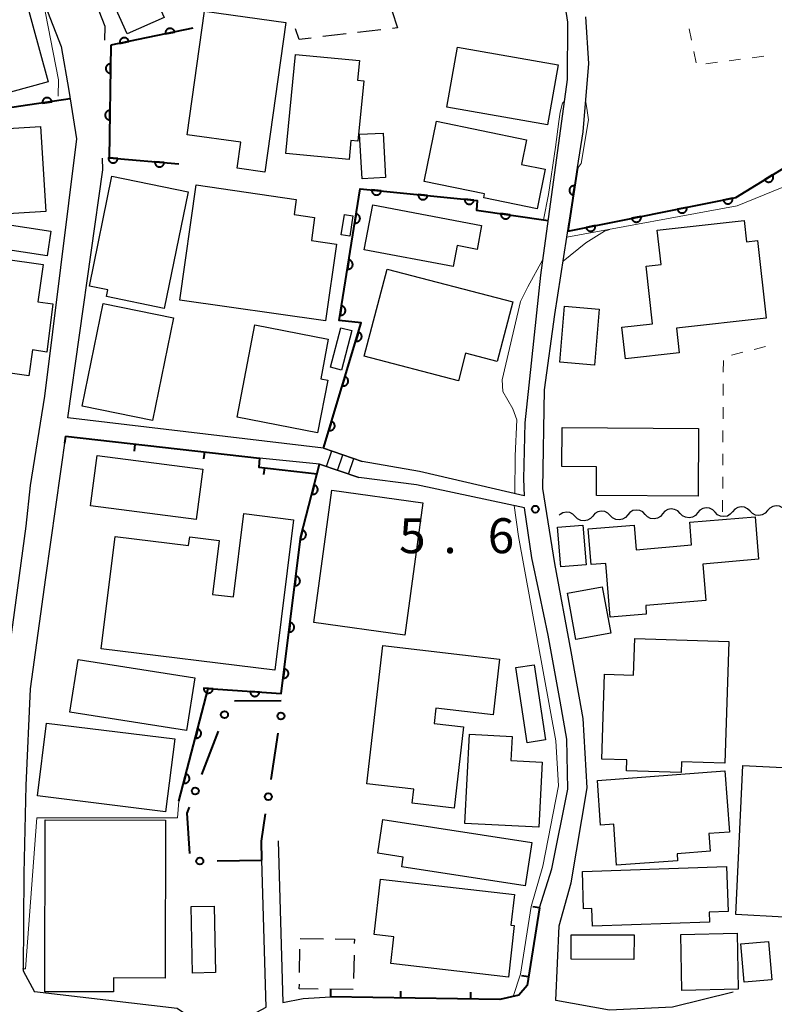
# Model space of a CAD drawing. Units: metres. Extents: x -78000 to -75999, y 39000 to 40270.
# Drawn here: x -76182 to -76101, y 39347 to 39453 of the extents above; entities that cross this region are included whole.
import ezdxf

# ---------------------------------------------------------------- set-up
doc = ezdxf.new("R2010")
doc.units = ezdxf.units.M
for name, color, linetype, lineweight in [('210100_道路縁(街区線)', 7, 'Continuous', 30), ('221400_石段', 7, 'Continuous', 30), ('221499_石段(中)', 7, 'Continuous', 30), ('300100_普通建物', 7, 'Continuous', 30), ('300300_普通無壁舎', 7, 'Continuous', 30), ('510200_細流', 7, 'Continuous', 30), ('611100_コンクリート被覆(直落)', 7, 'Continuous', 30), ('611111_コンクリート被覆(幅上)', 7, 'Continuous', 30), ('611112_コンクリート被覆(幅下)', 7, 'Continuous', 30), ('613000_さく(未分類)', 7, 'Continuous', 30), ('614000_へい（未分類）', 7, 'Continuous', 40), ('630100_植生界', 7, 'Continuous', 30), ('710200_等高線(主曲線)', 7, 'Continuous', 13), ('731200_図化機測定による標高点', 7, 'Continuous', 40)]:
    doc.layers.add(name, color=color, linetype=linetype, lineweight=lineweight)
doc.styles.add('Style-WORKING', font='MS Gothic.ttf')

msp = doc.modelspace()

# ---------------------------------------------------------------- linework, layer by layer
at = {"layer": '210100_道路縁(街区線)', "linetype": 'Continuous', "lineweight": 30, "flags": 128}
for points in [[(-76173.07, 39450.59), (-76173.05, 39452.05), (-76175.55, 39458.49), (-76177.41, 39463.31), (-76179.25, 39470.79), (-76153.38, 39482.25), (-76149.92, 39483.78), (-76141.33, 39487.09), (-76139.68, 39486.72), (-76136.09, 39477.28), (-76133.88, 39472.23), (-76131.42, 39467.84), (-76125.72, 39459.6), (-76123.97, 39455.76), (-76123.47, 39452.52), (-76123.5, 39446.38), (-76126.36, 39425.42), (-76128.04, 39409.59), (-76128.21, 39403.58), (-76128.14, 39401.75), (-76139.33, 39404.36), (-76145.48, 39405.44)], [(-76230.79, 39438.56), (-76233.15, 39455.82), (-76223.19, 39457.62), (-76221.22, 39457.12), (-76206.39, 39461.44), (-76184.26, 39469.31), (-76180.13, 39455.99), (-76177.75, 39449.91), (-76176.93, 39445.18), (-76176.13, 39440.01), (-76179.53, 39412.43), (-76181.08, 39402.85), (-76181.54, 39398.51), (-76184.55, 39376.56), (-76194.83, 39379.87), (-76198.95, 39381.29), (-76205.59, 39382.96), (-76207.52, 39383.88)], [(-76122.4, 39436.96), (-76121.81, 39440.77), (-76121.2, 39448.1), (-76121.53, 39453.08)], [(-76149.65, 39406.86), (-76177.03, 39410.11), (-76173.28, 39436.71), (-76173.32, 39437.93)], [(-76122.4, 39436.96), (-76123.3, 39431.11)], [(-76105.71, 39348.56), (-76112.22, 39346.95), (-76118.97, 39346.63), (-76124.72, 39347.67), (-76124.36, 39355.65), (-76123.09, 39360.28), (-76121.38, 39370.46), (-76121.8, 39377.9), (-76123.07, 39385.08), (-76124.85, 39394.5), (-76126.12, 39402.53), (-76125.93, 39413.11), (-76124.85, 39421.19), (-76123.55, 39429.47), (-76123.3, 39431.11)], [(-76150.05, 39405.13), (-76156.5, 39405.79), (-76177.31, 39408.13), (-76179.45, 39393), (-76181.09, 39381.08), (-76181.56, 39370.7), (-76181.76, 39361.26), (-76181.83, 39350.84), (-76180.6, 39348.6)], [(-76145.48, 39405.44), (-76149.65, 39406.86)], [(-76150.05, 39405.13), (-76145.84, 39403.7)], [(-76154.5, 39364.77), (-76153.99, 39347.43), (-76151.83, 39347.89), (-76148.88, 39348.05), (-76130.72, 39347.75), (-76128.71, 39348.24), (-76127.82, 39349.25), (-76126.47, 39357.59), (-76125.17, 39361.76), (-76123.43, 39370.32), (-76123.56, 39375.68), (-76124.28, 39379.75), (-76125.54, 39386.83), (-76126.48, 39391.24), (-76127.29, 39395.09), (-76128.09, 39400.47), (-76139.68, 39402.92), (-76145.84, 39403.7)], [(-76160.22, 39343.38), (-76158.44, 39345.12), (-76157.32, 39346.11), (-76155.78, 39346.93), (-76156.24, 39362.69)], [(-76160.22, 39343.38), (-76165.32, 39346.81), (-76180.6, 39348.6)]]:
    msp.add_lwpolyline(points, dxfattribs=at)
at = {"layer": '221400_石段', "linetype": 'Continuous', "lineweight": 30, "flags": 128}
for points in [[(-76149.65, 39406.86), (-76145.48, 39405.44)], [(-76145.84, 39403.7), (-76150.05, 39405.13)]]:
    msp.add_lwpolyline(points, dxfattribs=at)
at = {"layer": '221499_石段(中)', "linetype": 'Continuous', "lineweight": 30, "flags": 128}
for points in [[(-76149.32, 39404.88), (-76148.75, 39406.56)], [(-76148.14, 39404.48), (-76147.56, 39406.15)], [(-76146.95, 39404.07), (-76146.38, 39405.75)]]:
    msp.add_lwpolyline(points, dxfattribs=at)
at = {"layer": '300100_普通建物', "linetype": 'Continuous', "lineweight": 30, "flags": 128}
for points in [[(-76185.06, 39467.58), (-76179.16, 39446.12), (-76188.69, 39443.5), (-76192.63, 39457.84), (-76187.61, 39459.22), (-76189.57, 39466.34)], [(-76164.24, 39440.46), (-76162.4, 39453.71), (-76153.68, 39452.5), (-76155.92, 39436.46), (-76158.89, 39436.88), (-76158.5, 39439.66)], [(-76152.65, 39449.07), (-76145.79, 39448.4), (-76145.99, 39446.29), (-76145.32, 39446.22), (-76145.95, 39439.77), (-76146.7, 39439.85), (-76146.9, 39437.8), (-76153.69, 39438.46)], [(-76137.54, 39441.9), (-76127.87, 39439.92), (-76128.42, 39437.27), (-76125.87, 39436.75), (-76126.74, 39432.51), (-76132.46, 39433.69), (-76132.37, 39434.12), (-76138.86, 39435.45)], [(-76166.72, 39421.83), (-76172.91, 39423.11), (-76172.77, 39423.82), (-76174.72, 39424.22), (-76172.31, 39436.01), (-76164.16, 39434.33)], [(-76165.05, 39422.74), (-76163.28, 39435.07), (-76152.56, 39433.53), (-76152.79, 39431.92), (-76150.59, 39431.6), (-76150.94, 39429.12), (-76148.24, 39428.73), (-76149.42, 39420.5)], [(-76144.35, 39432.94), (-76132.69, 39430.74), (-76133.18, 39428.17), (-76135.31, 39428.57), (-76135.73, 39426.32), (-76145.26, 39428.12)], [(-76113.86, 39430.21), (-76104.55, 39431.25), (-76104.3, 39428.98), (-76103.12, 39429.11), (-76102.19, 39420.8), (-76111.81, 39419.73), (-76111.51, 39417.07), (-76117.26, 39416.43), (-76117.64, 39419.82), (-76114.38, 39420.19), (-76115.06, 39426.36), (-76113.45, 39426.54)], [(-76196.37, 39428.9), (-76179.7, 39426.54), (-76180.26, 39422.54), (-76178.66, 39422.33), (-76179.29, 39417.15), (-76180.83, 39417.4), (-76181.23, 39414.6), (-76190.51, 39415.92), (-76189.84, 39420.63), (-76193.19, 39421.1), (-76193.65, 39417.89), (-76197.84, 39418.48)], [(-76142.82, 39426.06), (-76129.35, 39422.55), (-76131.01, 39416.15), (-76134.41, 39417.04), (-76135.18, 39414.08), (-76145.26, 39416.71)], [(-76158.88, 39410.17), (-76156.98, 39420.07), (-76149.12, 39418.56), (-76149.94, 39414.3), (-76149.19, 39414.16), (-76150.28, 39408.51)], [(-76124.04, 39409.06), (-76109.44, 39408.96), (-76109.49, 39401.7), (-76120.38, 39401.77), (-76120.36, 39404.85), (-76124.07, 39404.88)], [(-76152.86, 39399.19), (-76154.84, 39383.07), (-76173.46, 39385.36), (-76171.98, 39397.4), (-76164.1, 39396.43), (-76163.98, 39397.35), (-76160.83, 39396.96), (-76161.54, 39391.19), (-76159.29, 39390.92), (-76158.19, 39399.84)], [(-76121.28, 39398.22), (-76116.34, 39398.61), (-76116.12, 39395.98), (-76110.18, 39396.49), (-76110.38, 39398.92), (-76103.37, 39399.51), (-76102.99, 39394.95), (-76108.98, 39394.44), (-76108.65, 39390.52), (-76115.1, 39389.98), (-76115.03, 39389.08), (-76118.89, 39388.76), (-76119.38, 39394.49), (-76120.96, 39394.38)], [(-76106.17, 39386.12), (-76106.6, 39373.09), (-76111.25, 39373.25), (-76111.28, 39372.08), (-76117.15, 39372.27), (-76117.11, 39373.45), (-76119.8, 39373.54), (-76119.5, 39382.65), (-76116.39, 39382.54), (-76116.26, 39386.45)], [(-76144.98, 39370.88), (-76143.27, 39385.7), (-76130.77, 39384.26), (-76131.46, 39378.28), (-76137.58, 39378.99), (-76137.77, 39377.35), (-76134.64, 39376.99), (-76135.64, 39368.29), (-76140.13, 39368.81), (-76139.96, 39370.3)], [(-76134.48, 39366.63), (-76133.99, 39376.2), (-76129.42, 39375.97), (-76129.56, 39373.4), (-76126.19, 39373.22), (-76126.54, 39366.23)], [(-76104.67, 39372.83), (-76092.51, 39372.24), (-76093.07, 39360.62), (-76100.05, 39360.96), (-76100.26, 39356.6), (-76105.45, 39356.86)], [(-76120.28, 39371.25), (-76106.6, 39372.26), (-76106.12, 39365.71), (-76108.33, 39365.55), (-76108.19, 39363.65), (-76111.74, 39363.39), (-76111.68, 39362.63), (-76118.21, 39362.15), (-76118.53, 39366.56), (-76119.93, 39366.46)], [(-76143.26, 39367.07), (-76127.29, 39364.58), (-76128.02, 39359.95), (-76141.23, 39362), (-76141.08, 39363.02), (-76143.82, 39363.45)], [(-76179.47, 39367.01), (-76166.57, 39366.97), (-76166.62, 39350.06), (-76172.14, 39350.08), (-76172.15, 39348.57), (-76179.52, 39348.59)], [(-76121.89, 39361.47), (-76106.44, 39362.02), (-76106.27, 39357.18), (-76108.29, 39357.11), (-76108.25, 39356.06), (-76120.79, 39355.61), (-76120.86, 39357.53), (-76121.75, 39357.5)], [(-76143.52, 39360.65), (-76129.17, 39359.01), (-76129.54, 39355.73), (-76129.18, 39355.69), (-76129.81, 39350.17), (-76142.43, 39351.61), (-76142.1, 39354.48), (-76144.2, 39354.72)]]:
    msp.add_lwpolyline(points, close=True, dxfattribs=at)
at = {"layer": '300100_普通建物', "linetype": 'Continuous', "lineweight": 30}
for points in [[(-76172.65, 39466.2), (-76166.7, 39453.01), (-76170.67, 39451.28), (-76176.63, 39464.47)], [(-76135.29, 39449.85), (-76124.48, 39447.93), (-76125.62, 39441.5), (-76136.43, 39443.42)], [(-76179.4, 39432.24), (-76196.21, 39431.19), (-76196.78, 39440.29), (-76179.97, 39441.34)], [(-76145.49, 39435.73), (-76145.76, 39440.5), (-76143.25, 39440.63), (-76142.98, 39435.86)], [(-76147.4, 39431.91), (-76146.48, 39431.76), (-76146.81, 39429.6), (-76147.73, 39429.74)], [(-76184.02, 39430.9), (-76178.86, 39430.11), (-76179.26, 39427.47), (-76184.43, 39428.25)], [(-76165.71, 39420.82), (-76167.97, 39409.83), (-76175.51, 39411.37), (-76173.25, 39422.36)], [(-76120.1, 39421.76), (-76120.6, 39415.75), (-76124.31, 39416.07), (-76123.8, 39422.07)], [(-76147.79, 39419.76), (-76146.6, 39419.46), (-76147.69, 39415.23), (-76148.87, 39415.54)], [(-76173.91, 39406.08), (-76162.57, 39404.6), (-76163.28, 39399.2), (-76174.62, 39400.68)], [(-76138.98, 39401.01), (-76140.93, 39386.83), (-76150.68, 39388.17), (-76148.73, 39402.35)], [(-76121.85, 39398.62), (-76121.49, 39394.37), (-76124.18, 39394.14), (-76124.54, 39398.38)], [(-76119.75, 39391.99), (-76118.83, 39387.02), (-76122.57, 39386.34), (-76123.49, 39391.31)], [(-76175.93, 39384.22), (-76163.42, 39382.24), (-76164.31, 39376.6), (-76176.83, 39378.58)], [(-76127.06, 39383.65), (-76125.85, 39375.58), (-76127.81, 39375.28), (-76129.02, 39383.36)], [(-76179.34, 39377.4), (-76165.59, 39375.7), (-76166.56, 39367.88), (-76180.31, 39369.58)], [(-76163.81, 39357.73), (-76161.35, 39357.77), (-76161.22, 39350.65), (-76163.68, 39350.6)], [(-76116.35, 39354.69), (-76116.36, 39352.06), (-76123.08, 39352.08), (-76123.07, 39354.71)], [(-76111.34, 39354.75), (-76105.31, 39354.87), (-76105.19, 39348.87), (-76111.23, 39348.74)], [(-76104.89, 39353.74), (-76101.92, 39353.99), (-76101.57, 39349.89), (-76104.54, 39349.63)]]:
    msp.add_3dface(points, dxfattribs=at)
at = {"layer": '300300_普通無壁舎', "linetype": 'Continuous', "lineweight": 30}
for p, q in [((-76143.497, 39451.7), (-76145.98, 39451.408)), ((-76147.222, 39451.262), (-76149.705, 39450.969)), ((-76152.14, 39354.31), (-76149.64, 39354.271)), ((-76152.201, 39350.657), (-76152.159, 39353.157)), ((-76146.361, 39352.531), (-76146.408, 39350.031)), ((-76146.468, 39348.821), (-76148.968, 39348.864))]:
    msp.add_line(p, q, dxfattribs=at)
at = {"layer": '300300_普通無壁舎', "linetype": 'Continuous', "lineweight": 30, "flags": 128}
for points in [[(-76142.309, 39453.766), (-76141.71, 39451.91), (-76142.256, 39451.846)], [(-76150.946, 39450.823), (-76152.25, 39450.67), (-76152.629, 39451.795)], [(-76148.39, 39354.252), (-76146.33, 39354.22), (-76146.338, 39353.781)], [(-76150.218, 39348.885), (-76152.23, 39348.92), (-76152.222, 39349.407)]]:
    msp.add_lwpolyline(points, dxfattribs=at)
at = {"layer": '510200_細流', "linetype": 'Continuous', "lineweight": 30, "flags": 128}
for points in [[(-76122.652, 39399.532), (-76122.911, 39399.792), (-76123.24, 39399.954), (-76123.604, 39400.003), (-76123.965, 39399.932), (-76124.283, 39399.75), (-76124.356, 39399.668)], [(-76118.904, 39399.646), (-76119.163, 39399.906), (-76119.492, 39400.068), (-76119.855, 39400.117), (-76120.216, 39400.046), (-76120.535, 39399.865), (-76120.778, 39399.589)], [(-76115.155, 39399.761), (-76115.414, 39400.021), (-76115.744, 39400.183), (-76116.107, 39400.232), (-76116.468, 39400.161), (-76116.787, 39399.979), (-76117.03, 39399.703)], [(-76113.281, 39399.818), (-76113.524, 39399.542), (-76113.843, 39399.36), (-76114.204, 39399.289), (-76114.567, 39399.338), (-76114.896, 39399.5), (-76115.155, 39399.761)], [(-76111.407, 39399.875), (-76111.666, 39400.135), (-76111.995, 39400.297), (-76112.359, 39400.346), (-76112.72, 39400.275), (-76113.039, 39400.093), (-76113.281, 39399.818)], [(-76109.533, 39399.932), (-76109.776, 39399.657), (-76110.094, 39399.475), (-76110.455, 39399.404), (-76110.819, 39399.453), (-76111.148, 39399.615), (-76111.407, 39399.875)], [(-76107.659, 39399.989), (-76107.918, 39400.25), (-76108.247, 39400.412), (-76108.611, 39400.461), (-76108.972, 39400.39), (-76109.29, 39400.208), (-76109.533, 39399.932)], [(-76105.785, 39400.047), (-76106.027, 39399.771), (-76106.346, 39399.589), (-76106.707, 39399.518), (-76107.071, 39399.567), (-76107.4, 39399.729), (-76107.659, 39399.989)], [(-76103.911, 39400.104), (-76104.17, 39400.364), (-76104.499, 39400.526), (-76104.862, 39400.575), (-76105.223, 39400.504), (-76105.542, 39400.322), (-76105.785, 39400.047)], [(-76102.037, 39400.161), (-76102.279, 39399.886), (-76102.598, 39399.704), (-76102.959, 39399.633), (-76103.323, 39399.682), (-76103.652, 39399.844), (-76103.911, 39400.104)], [(-76100.162, 39400.218), (-76100.421, 39400.478), (-76100.751, 39400.64), (-76101.114, 39400.689), (-76101.475, 39400.618), (-76101.794, 39400.437), (-76102.037, 39400.161)], [(-76120.778, 39399.589), (-76121.021, 39399.313), (-76121.339, 39399.132), (-76121.7, 39399.061), (-76122.064, 39399.11), (-76122.393, 39399.272), (-76122.652, 39399.532)], [(-76117.03, 39399.703), (-76117.272, 39399.428), (-76117.591, 39399.246), (-76117.952, 39399.175), (-76118.316, 39399.224), (-76118.645, 39399.386), (-76118.904, 39399.646)]]:
    msp.add_lwpolyline(points, dxfattribs=at)
at = {"layer": '611100_コンクリート被覆(直落)', "linetype": 'Continuous', "lineweight": 40}
for p, q in [((-76163.64, 39451.86), (-76172.44, 39450.05)), ((-76176.79, 39444.29), (-76197.91, 39441.16)), ((-76122.4, 39436.96), (-76123.45, 39430.13))]:
    msp.add_line(p, q, dxfattribs=at)
at = {"layer": '611100_コンクリート被覆(直落)', "linetype": 'Continuous', "lineweight": 40, "flags": 128}
for points in [[(-76166.578, 39451.256), (-76165.599, 39451.457), (-76165.61, 39451.5), (-76165.624, 39451.541), (-76165.642, 39451.58), (-76165.663, 39451.619), (-76165.688, 39451.654), (-76165.715, 39451.688), (-76165.745, 39451.72), (-76165.778, 39451.748), (-76165.813, 39451.774), (-76165.851, 39451.796), (-76165.89, 39451.816), (-76165.931, 39451.831), (-76165.973, 39451.843), (-76166.016, 39451.851), (-76166.06, 39451.855), (-76166.103, 39451.856), (-76166.146, 39451.853), (-76166.189, 39451.846), (-76166.232, 39451.835), (-76166.273, 39451.821), (-76166.312, 39451.803), (-76166.351, 39451.782), (-76166.387, 39451.758), (-76166.421, 39451.73), (-76166.452, 39451.7), (-76166.48, 39451.667), (-76166.507, 39451.632), (-76166.529, 39451.594), (-76166.548, 39451.555), (-76166.563, 39451.514), (-76166.575, 39451.472), (-76166.584, 39451.429), (-76166.588, 39451.385), (-76166.588, 39451.342), (-76166.585, 39451.299)], [(-76171.476, 39450.248), (-76170.496, 39450.45), (-76170.507, 39450.492), (-76170.522, 39450.533), (-76170.539, 39450.573), (-76170.56, 39450.611), (-76170.585, 39450.647), (-76170.612, 39450.681), (-76170.642, 39450.713), (-76170.676, 39450.741), (-76170.711, 39450.767), (-76170.749, 39450.789), (-76170.788, 39450.808), (-76170.829, 39450.824), (-76170.871, 39450.835), (-76170.913, 39450.844), (-76170.957, 39450.848), (-76171, 39450.848), (-76171.043, 39450.846), (-76171.087, 39450.839), (-76171.13, 39450.828), (-76171.171, 39450.813), (-76171.21, 39450.796), (-76171.248, 39450.775), (-76171.284, 39450.75), (-76171.318, 39450.723), (-76171.35, 39450.693), (-76171.378, 39450.659), (-76171.404, 39450.624), (-76171.426, 39450.586), (-76171.446, 39450.548), (-76171.461, 39450.507), (-76171.472, 39450.464), (-76171.481, 39450.422), (-76171.485, 39450.378), (-76171.486, 39450.335), (-76171.483, 39450.292)], [(-76172.482, 39447.05), (-76172.468, 39448.05), (-76172.512, 39448.049), (-76172.555, 39448.043), (-76172.597, 39448.035), (-76172.64, 39448.023), (-76172.68, 39448.006), (-76172.719, 39447.987), (-76172.756, 39447.964), (-76172.791, 39447.938), (-76172.824, 39447.909), (-76172.854, 39447.877), (-76172.881, 39447.843), (-76172.905, 39447.806), (-76172.925, 39447.768), (-76172.943, 39447.728), (-76172.956, 39447.686), (-76172.966, 39447.644), (-76172.973, 39447.601), (-76172.975, 39447.557), (-76172.974, 39447.513), (-76172.968, 39447.47), (-76172.96, 39447.428), (-76172.948, 39447.386), (-76172.931, 39447.346), (-76172.912, 39447.306), (-76172.889, 39447.269), (-76172.863, 39447.235), (-76172.834, 39447.201), (-76172.802, 39447.172), (-76172.768, 39447.144), (-76172.731, 39447.121), (-76172.693, 39447.1), (-76172.653, 39447.083), (-76172.611, 39447.069), (-76172.569, 39447.06), (-76172.526, 39447.053)], [(-76179.758, 39443.85), (-76178.768, 39443.997), (-76178.777, 39444.04), (-76178.789, 39444.082), (-76178.804, 39444.122), (-76178.823, 39444.162), (-76178.846, 39444.199), (-76178.871, 39444.234), (-76178.899, 39444.268), (-76178.931, 39444.297), (-76178.965, 39444.326), (-76179.002, 39444.349), (-76179.039, 39444.371), (-76179.079, 39444.388), (-76179.121, 39444.403), (-76179.163, 39444.413), (-76179.206, 39444.42), (-76179.249, 39444.423), (-76179.292, 39444.423), (-76179.336, 39444.418), (-76179.38, 39444.41), (-76179.421, 39444.397), (-76179.461, 39444.382), (-76179.501, 39444.363), (-76179.538, 39444.341), (-76179.574, 39444.315), (-76179.607, 39444.287), (-76179.637, 39444.255), (-76179.665, 39444.222), (-76179.689, 39444.185), (-76179.711, 39444.147), (-76179.728, 39444.107), (-76179.742, 39444.066), (-76179.753, 39444.024), (-76179.76, 39443.98), (-76179.762, 39443.937), (-76179.762, 39443.894)], [(-76172.553, 39442.051), (-76172.539, 39443.051), (-76172.583, 39443.049), (-76172.626, 39443.044), (-76172.668, 39443.036), (-76172.71, 39443.023), (-76172.75, 39443.007), (-76172.789, 39442.987), (-76172.827, 39442.965), (-76172.861, 39442.938), (-76172.895, 39442.91), (-76172.924, 39442.877), (-76172.951, 39442.843), (-76172.975, 39442.807), (-76172.996, 39442.768), (-76173.013, 39442.728), (-76173.027, 39442.687), (-76173.036, 39442.645), (-76173.043, 39442.602), (-76173.045, 39442.558), (-76173.044, 39442.514), (-76173.039, 39442.471), (-76173.03, 39442.429), (-76173.018, 39442.386), (-76173.001, 39442.346), (-76172.982, 39442.307), (-76172.96, 39442.27), (-76172.933, 39442.235), (-76172.904, 39442.202), (-76172.872, 39442.172), (-76172.838, 39442.145), (-76172.802, 39442.121), (-76172.763, 39442.101), (-76172.723, 39442.083), (-76172.681, 39442.07), (-76172.639, 39442.06), (-76172.597, 39442.053)], [(-76171.695, 39437.892), (-76172.691, 39437.977), (-76172.693, 39437.933), (-76172.69, 39437.89), (-76172.685, 39437.847), (-76172.676, 39437.804), (-76172.662, 39437.763), (-76172.645, 39437.722), (-76172.626, 39437.683), (-76172.602, 39437.647), (-76172.576, 39437.612), (-76172.545, 39437.58), (-76172.514, 39437.55), (-76172.479, 39437.524), (-76172.442, 39437.501), (-76172.403, 39437.481), (-76172.362, 39437.464), (-76172.321, 39437.452), (-76172.279, 39437.442), (-76172.235, 39437.436), (-76172.191, 39437.434), (-76172.148, 39437.437), (-76172.105, 39437.442), (-76172.062, 39437.451), (-76172.021, 39437.465), (-76171.981, 39437.482), (-76171.942, 39437.501), (-76171.906, 39437.525), (-76171.87, 39437.551), (-76171.838, 39437.582), (-76171.809, 39437.613), (-76171.783, 39437.648), (-76171.759, 39437.685), (-76171.739, 39437.724), (-76171.722, 39437.765), (-76171.71, 39437.806), (-76171.7, 39437.848)], [(-76166.713, 39437.465), (-76167.709, 39437.551), (-76167.711, 39437.507), (-76167.709, 39437.463), (-76167.703, 39437.421), (-76167.694, 39437.378), (-76167.68, 39437.336), (-76167.664, 39437.296), (-76167.644, 39437.257), (-76167.62, 39437.221), (-76167.594, 39437.186), (-76167.563, 39437.154), (-76167.532, 39437.124), (-76167.497, 39437.098), (-76167.46, 39437.075), (-76167.421, 39437.054), (-76167.381, 39437.038), (-76167.34, 39437.025), (-76167.297, 39437.016), (-76167.254, 39437.01), (-76167.21, 39437.008), (-76167.166, 39437.01), (-76167.124, 39437.016), (-76167.081, 39437.025), (-76167.039, 39437.039), (-76166.999, 39437.055), (-76166.96, 39437.075), (-76166.924, 39437.099), (-76166.888, 39437.125), (-76166.857, 39437.156), (-76166.827, 39437.187), (-76166.801, 39437.222), (-76166.778, 39437.259), (-76166.757, 39437.298), (-76166.741, 39437.338), (-76166.728, 39437.379), (-76166.718, 39437.422)], [(-76122.856, 39433.995), (-76122.704, 39434.983), (-76122.748, 39434.988), (-76122.791, 39434.989), (-76122.834, 39434.986), (-76122.877, 39434.98), (-76122.92, 39434.969), (-76122.961, 39434.955), (-76123.001, 39434.938), (-76123.039, 39434.916), (-76123.076, 39434.893), (-76123.11, 39434.864), (-76123.142, 39434.835), (-76123.17, 39434.802), (-76123.196, 39434.766), (-76123.218, 39434.729), (-76123.238, 39434.69), (-76123.253, 39434.65), (-76123.265, 39434.608), (-76123.274, 39434.565), (-76123.279, 39434.521), (-76123.279, 39434.478), (-76123.277, 39434.435), (-76123.27, 39434.391), (-76123.26, 39434.349), (-76123.246, 39434.308), (-76123.229, 39434.268), (-76123.207, 39434.23), (-76123.184, 39434.193), (-76123.155, 39434.159), (-76123.126, 39434.127), (-76123.093, 39434.099), (-76123.057, 39434.073), (-76123.02, 39434.05), (-76122.981, 39434.031), (-76122.941, 39434.016), (-76122.899, 39434.003)], [(-76143.457, 39434.444), (-76144.452, 39434.544), (-76144.454, 39434.5), (-76144.452, 39434.456), (-76144.448, 39434.414), (-76144.439, 39434.37), (-76144.426, 39434.329), (-76144.41, 39434.288), (-76144.391, 39434.249), (-76144.367, 39434.213), (-76144.342, 39434.177), (-76144.312, 39434.145), (-76144.28, 39434.114), (-76144.246, 39434.088), (-76144.209, 39434.064), (-76144.171, 39434.043), (-76144.131, 39434.026), (-76144.09, 39434.013), (-76144.047, 39434.003), (-76144.004, 39433.996), (-76143.96, 39433.994), (-76143.916, 39433.996), (-76143.874, 39434.001), (-76143.831, 39434.009), (-76143.789, 39434.022), (-76143.748, 39434.038), (-76143.709, 39434.058), (-76143.673, 39434.081), (-76143.637, 39434.107), (-76143.605, 39434.137), (-76143.575, 39434.168), (-76143.548, 39434.202), (-76143.524, 39434.239), (-76143.504, 39434.277), (-76143.486, 39434.318), (-76143.473, 39434.359), (-76143.463, 39434.401)], [(-76138.481, 39433.948), (-76139.476, 39434.048), (-76139.479, 39434.004), (-76139.477, 39433.96), (-76139.472, 39433.918), (-76139.464, 39433.875), (-76139.451, 39433.833), (-76139.435, 39433.792), (-76139.415, 39433.753), (-76139.392, 39433.717), (-76139.366, 39433.681), (-76139.336, 39433.649), (-76139.305, 39433.619), (-76139.271, 39433.592), (-76139.234, 39433.568), (-76139.196, 39433.547), (-76139.155, 39433.53), (-76139.114, 39433.517), (-76139.072, 39433.507), (-76139.028, 39433.501), (-76138.985, 39433.498), (-76138.941, 39433.5), (-76138.898, 39433.505), (-76138.855, 39433.513), (-76138.814, 39433.526), (-76138.773, 39433.542), (-76138.734, 39433.562), (-76138.697, 39433.585), (-76138.662, 39433.611), (-76138.63, 39433.641), (-76138.599, 39433.672), (-76138.573, 39433.706), (-76138.549, 39433.743), (-76138.528, 39433.781), (-76138.511, 39433.822), (-76138.498, 39433.863), (-76138.488, 39433.905)], [(-76133.506, 39433.452), (-76134.501, 39433.552), (-76134.503, 39433.508), (-76134.502, 39433.464), (-76134.497, 39433.422), (-76134.488, 39433.379), (-76134.475, 39433.337), (-76134.459, 39433.296), (-76134.44, 39433.257), (-76134.417, 39433.221), (-76134.391, 39433.185), (-76134.361, 39433.153), (-76134.33, 39433.123), (-76134.295, 39433.096), (-76134.258, 39433.072), (-76134.22, 39433.051), (-76134.18, 39433.034), (-76134.139, 39433.021), (-76134.097, 39433.011), (-76134.053, 39433.005), (-76134.009, 39433.002), (-76133.966, 39433.004), (-76133.923, 39433.009), (-76133.88, 39433.017), (-76133.839, 39433.03), (-76133.798, 39433.046), (-76133.759, 39433.066), (-76133.722, 39433.089), (-76133.686, 39433.115), (-76133.654, 39433.145), (-76133.624, 39433.176), (-76133.597, 39433.21), (-76133.574, 39433.247), (-76133.553, 39433.285), (-76133.536, 39433.326), (-76133.523, 39433.367), (-76133.512, 39433.409)], [(-76146.145, 39431.978), (-76146.301, 39430.99), (-76146.257, 39430.985), (-76146.214, 39430.984), (-76146.171, 39430.987), (-76146.127, 39430.993), (-76146.085, 39431.004), (-76146.043, 39431.017), (-76146.003, 39431.034), (-76145.965, 39431.056), (-76145.928, 39431.079), (-76145.895, 39431.107), (-76145.863, 39431.137), (-76145.834, 39431.17), (-76145.808, 39431.205), (-76145.785, 39431.242), (-76145.766, 39431.281), (-76145.75, 39431.321), (-76145.738, 39431.363), (-76145.729, 39431.406), (-76145.724, 39431.45), (-76145.723, 39431.493), (-76145.726, 39431.536), (-76145.732, 39431.58), (-76145.742, 39431.622), (-76145.756, 39431.663), (-76145.773, 39431.704), (-76145.794, 39431.741), (-76145.818, 39431.778), (-76145.846, 39431.812), (-76145.875, 39431.844), (-76145.908, 39431.873), (-76145.944, 39431.899), (-76145.981, 39431.922), (-76146.02, 39431.941), (-76146.06, 39431.956), (-76146.102, 39431.969)], [(-76129.625, 39431.864), (-76130.615, 39432.006), (-76130.619, 39431.962), (-76130.62, 39431.919), (-76130.617, 39431.876), (-76130.61, 39431.832), (-76130.599, 39431.79), (-76130.584, 39431.749), (-76130.567, 39431.709), (-76130.545, 39431.672), (-76130.521, 39431.635), (-76130.492, 39431.601), (-76130.463, 39431.57), (-76130.429, 39431.542), (-76130.393, 39431.516), (-76130.356, 39431.494), (-76130.317, 39431.475), (-76130.276, 39431.46), (-76130.235, 39431.448), (-76130.191, 39431.44), (-76130.147, 39431.436), (-76130.104, 39431.435), (-76130.061, 39431.438), (-76130.018, 39431.445), (-76129.976, 39431.456), (-76129.934, 39431.471), (-76129.894, 39431.488), (-76129.857, 39431.51), (-76129.82, 39431.534), (-76129.787, 39431.563), (-76129.755, 39431.592), (-76129.727, 39431.626), (-76129.702, 39431.662), (-76129.679, 39431.699), (-76129.66, 39431.739), (-76129.646, 39431.779), (-76129.634, 39431.821)], [(-76146.924, 39427.039), (-76147.08, 39426.051), (-76147.036, 39426.046), (-76146.993, 39426.046), (-76146.95, 39426.048), (-76146.907, 39426.054), (-76146.864, 39426.065), (-76146.823, 39426.078), (-76146.783, 39426.095), (-76146.745, 39426.117), (-76146.708, 39426.14), (-76146.674, 39426.168), (-76146.642, 39426.198), (-76146.614, 39426.231), (-76146.588, 39426.266), (-76146.565, 39426.303), (-76146.545, 39426.342), (-76146.53, 39426.382), (-76146.517, 39426.424), (-76146.508, 39426.467), (-76146.504, 39426.511), (-76146.503, 39426.554), (-76146.505, 39426.597), (-76146.511, 39426.641), (-76146.522, 39426.683), (-76146.536, 39426.725), (-76146.553, 39426.765), (-76146.574, 39426.802), (-76146.597, 39426.84), (-76146.625, 39426.873), (-76146.655, 39426.905), (-76146.688, 39426.934), (-76146.723, 39426.96), (-76146.76, 39426.983), (-76146.8, 39427.002), (-76146.84, 39427.018), (-76146.881, 39427.03)], [(-76147.704, 39422.1), (-76147.86, 39421.112), (-76147.816, 39421.107), (-76147.772, 39421.107), (-76147.73, 39421.109), (-76147.686, 39421.115), (-76147.644, 39421.126), (-76147.602, 39421.14), (-76147.562, 39421.156), (-76147.524, 39421.178), (-76147.487, 39421.201), (-76147.453, 39421.229), (-76147.421, 39421.259), (-76147.393, 39421.292), (-76147.367, 39421.327), (-76147.344, 39421.364), (-76147.325, 39421.403), (-76147.309, 39421.444), (-76147.297, 39421.485), (-76147.288, 39421.528), (-76147.283, 39421.572), (-76147.282, 39421.615), (-76147.285, 39421.658), (-76147.291, 39421.702), (-76147.301, 39421.744), (-76147.315, 39421.786), (-76147.332, 39421.826), (-76147.353, 39421.864), (-76147.377, 39421.901), (-76147.405, 39421.934), (-76147.434, 39421.966), (-76147.467, 39421.995), (-76147.503, 39422.021), (-76147.54, 39422.044), (-76147.579, 39422.063), (-76147.619, 39422.079), (-76147.661, 39422.091)], [(-76145.893, 39419.305), (-76146.182, 39418.348), (-76146.14, 39418.337), (-76146.097, 39418.331), (-76146.054, 39418.327), (-76146.01, 39418.327), (-76145.967, 39418.332), (-76145.924, 39418.34), (-76145.881, 39418.351), (-76145.841, 39418.367), (-76145.801, 39418.385), (-76145.764, 39418.409), (-76145.728, 39418.433), (-76145.695, 39418.462), (-76145.665, 39418.494), (-76145.637, 39418.527), (-76145.613, 39418.564), (-76145.592, 39418.601), (-76145.574, 39418.641), (-76145.559, 39418.682), (-76145.548, 39418.725), (-76145.542, 39418.768), (-76145.538, 39418.811), (-76145.538, 39418.855), (-76145.543, 39418.898), (-76145.551, 39418.941), (-76145.562, 39418.983), (-76145.578, 39419.023), (-76145.597, 39419.063), (-76145.62, 39419.101), (-76145.645, 39419.136), (-76145.673, 39419.169), (-76145.705, 39419.199), (-76145.738, 39419.227), (-76145.775, 39419.252), (-76145.812, 39419.273), (-76145.852, 39419.291)], [(-76147.338, 39414.519), (-76147.627, 39413.561), (-76147.584, 39413.551), (-76147.542, 39413.544), (-76147.499, 39413.54), (-76147.455, 39413.541), (-76147.412, 39413.545), (-76147.368, 39413.553), (-76147.326, 39413.565), (-76147.286, 39413.581), (-76147.246, 39413.599), (-76147.209, 39413.622), (-76147.173, 39413.647), (-76147.14, 39413.676), (-76147.11, 39413.707), (-76147.082, 39413.74), (-76147.058, 39413.777), (-76147.037, 39413.815), (-76147.019, 39413.854), (-76147.004, 39413.896), (-76146.993, 39413.938), (-76146.987, 39413.981), (-76146.983, 39414.024), (-76146.983, 39414.068), (-76146.988, 39414.111), (-76146.996, 39414.154), (-76147.007, 39414.196), (-76147.023, 39414.237), (-76147.041, 39414.277), (-76147.065, 39414.314), (-76147.089, 39414.35), (-76147.118, 39414.382), (-76147.15, 39414.413), (-76147.183, 39414.441), (-76147.22, 39414.465), (-76147.257, 39414.486), (-76147.297, 39414.504)], [(-76148.783, 39409.732), (-76149.072, 39408.775), (-76149.029, 39408.764), (-76148.986, 39408.757), (-76148.944, 39408.754), (-76148.9, 39408.754), (-76148.856, 39408.759), (-76148.813, 39408.767), (-76148.771, 39408.778), (-76148.731, 39408.794), (-76148.691, 39408.812), (-76148.654, 39408.835), (-76148.618, 39408.86), (-76148.585, 39408.889), (-76148.555, 39408.92), (-76148.527, 39408.954), (-76148.502, 39408.99), (-76148.482, 39409.028), (-76148.464, 39409.067), (-76148.449, 39409.109), (-76148.438, 39409.152), (-76148.431, 39409.194), (-76148.428, 39409.237), (-76148.428, 39409.281), (-76148.433, 39409.324), (-76148.441, 39409.368), (-76148.452, 39409.41), (-76148.468, 39409.45), (-76148.486, 39409.49), (-76148.51, 39409.527), (-76148.534, 39409.563), (-76148.563, 39409.596), (-76148.595, 39409.626), (-76148.628, 39409.654), (-76148.664, 39409.678), (-76148.702, 39409.699), (-76148.742, 39409.717)], [(-76150.626, 39402.908), (-76150.877, 39401.94), (-76150.834, 39401.931), (-76150.791, 39401.926), (-76150.748, 39401.924), (-76150.704, 39401.926), (-76150.661, 39401.933), (-76150.618, 39401.942), (-76150.577, 39401.955), (-76150.537, 39401.973), (-76150.498, 39401.993), (-76150.462, 39402.017), (-76150.427, 39402.044), (-76150.395, 39402.074), (-76150.366, 39402.106), (-76150.34, 39402.141), (-76150.317, 39402.178), (-76150.297, 39402.217), (-76150.281, 39402.257), (-76150.268, 39402.299), (-76150.259, 39402.342), (-76150.254, 39402.385), (-76150.252, 39402.428), (-76150.254, 39402.472), (-76150.26, 39402.515), (-76150.27, 39402.558), (-76150.283, 39402.599), (-76150.3, 39402.639), (-76150.32, 39402.678), (-76150.345, 39402.714), (-76150.371, 39402.749), (-76150.401, 39402.781), (-76150.434, 39402.81), (-76150.468, 39402.836), (-76150.506, 39402.859), (-76150.544, 39402.879), (-76150.584, 39402.895)], [(-76151.881, 39398.068), (-76152.132, 39397.1), (-76152.089, 39397.091), (-76152.046, 39397.086), (-76152.003, 39397.085), (-76151.959, 39397.087), (-76151.916, 39397.093), (-76151.874, 39397.103), (-76151.832, 39397.116), (-76151.792, 39397.133), (-76151.753, 39397.153), (-76151.717, 39397.178), (-76151.682, 39397.204), (-76151.651, 39397.234), (-76151.621, 39397.266), (-76151.595, 39397.301), (-76151.572, 39397.338), (-76151.553, 39397.377), (-76151.536, 39397.417), (-76151.523, 39397.459), (-76151.514, 39397.502), (-76151.509, 39397.545), (-76151.507, 39397.588), (-76151.509, 39397.632), (-76151.516, 39397.675), (-76151.525, 39397.718), (-76151.538, 39397.759), (-76151.556, 39397.799), (-76151.575, 39397.838), (-76151.6, 39397.875), (-76151.626, 39397.909), (-76151.656, 39397.941), (-76151.689, 39397.97), (-76151.723, 39397.996), (-76151.761, 39398.02), (-76151.799, 39398.039), (-76151.839, 39398.055)], [(-76152.591, 39393.124), (-76152.715, 39392.132), (-76152.671, 39392.129), (-76152.628, 39392.129), (-76152.585, 39392.133), (-76152.542, 39392.141), (-76152.5, 39392.152), (-76152.459, 39392.167), (-76152.419, 39392.186), (-76152.382, 39392.208), (-76152.346, 39392.233), (-76152.313, 39392.262), (-76152.282, 39392.293), (-76152.255, 39392.326), (-76152.23, 39392.363), (-76152.208, 39392.4), (-76152.19, 39392.44), (-76152.176, 39392.481), (-76152.165, 39392.523), (-76152.157, 39392.566), (-76152.154, 39392.61), (-76152.154, 39392.653), (-76152.158, 39392.696), (-76152.166, 39392.74), (-76152.178, 39392.781), (-76152.193, 39392.823), (-76152.211, 39392.862), (-76152.233, 39392.899), (-76152.258, 39392.936), (-76152.287, 39392.968), (-76152.318, 39392.999), (-76152.352, 39393.027), (-76152.388, 39393.051), (-76152.425, 39393.073), (-76152.465, 39393.091), (-76152.506, 39393.106), (-76152.548, 39393.117)], [(-76153.211, 39388.163), (-76153.335, 39387.17), (-76153.291, 39387.167), (-76153.247, 39387.168), (-76153.205, 39387.171), (-76153.161, 39387.179), (-76153.119, 39387.191), (-76153.078, 39387.206), (-76153.039, 39387.224), (-76153.002, 39387.247), (-76152.965, 39387.272), (-76152.932, 39387.301), (-76152.901, 39387.331), (-76152.874, 39387.365), (-76152.849, 39387.401), (-76152.828, 39387.439), (-76152.809, 39387.479), (-76152.795, 39387.519), (-76152.784, 39387.561), (-76152.777, 39387.605), (-76152.773, 39387.649), (-76152.774, 39387.692), (-76152.777, 39387.735), (-76152.785, 39387.778), (-76152.797, 39387.82), (-76152.812, 39387.861), (-76152.83, 39387.901), (-76152.853, 39387.938), (-76152.878, 39387.974), (-76152.907, 39388.007), (-76152.937, 39388.038), (-76152.971, 39388.065), (-76153.007, 39388.09), (-76153.045, 39388.112), (-76153.085, 39388.13), (-76153.125, 39388.144), (-76153.167, 39388.155)], [(-76153.83, 39383.201), (-76153.954, 39382.209), (-76153.91, 39382.206), (-76153.867, 39382.206), (-76153.824, 39382.21), (-76153.781, 39382.218), (-76153.739, 39382.23), (-76153.698, 39382.245), (-76153.658, 39382.263), (-76153.621, 39382.285), (-76153.585, 39382.31), (-76153.552, 39382.339), (-76153.521, 39382.37), (-76153.493, 39382.403), (-76153.469, 39382.44), (-76153.447, 39382.477), (-76153.429, 39382.517), (-76153.415, 39382.558), (-76153.403, 39382.6), (-76153.396, 39382.643), (-76153.393, 39382.687), (-76153.393, 39382.731), (-76153.397, 39382.773), (-76153.405, 39382.817), (-76153.417, 39382.858), (-76153.432, 39382.9), (-76153.45, 39382.939), (-76153.472, 39382.976), (-76153.497, 39383.013), (-76153.526, 39383.045), (-76153.557, 39383.076), (-76153.59, 39383.104), (-76153.627, 39383.129), (-76153.664, 39383.15), (-76153.704, 39383.168), (-76153.745, 39383.183), (-76153.787, 39383.194)], [(-76161.48, 39381.074), (-76162.478, 39381.144), (-76162.479, 39381.099), (-76162.476, 39381.056), (-76162.47, 39381.014), (-76162.46, 39380.971), (-76162.446, 39380.93), (-76162.428, 39380.889), (-76162.408, 39380.851), (-76162.383, 39380.815), (-76162.357, 39380.78), (-76162.326, 39380.749), (-76162.294, 39380.72), (-76162.259, 39380.694), (-76162.221, 39380.671), (-76162.182, 39380.652), (-76162.141, 39380.636), (-76162.1, 39380.624), (-76162.058, 39380.615), (-76162.014, 39380.61), (-76161.97, 39380.609), (-76161.927, 39380.612), (-76161.884, 39380.618), (-76161.841, 39380.628), (-76161.8, 39380.642), (-76161.76, 39380.659), (-76161.721, 39380.679), (-76161.686, 39380.704), (-76161.651, 39380.731), (-76161.619, 39380.762), (-76161.59, 39380.794), (-76161.565, 39380.829), (-76161.542, 39380.866), (-76161.522, 39380.905), (-76161.506, 39380.946), (-76161.494, 39380.987), (-76161.485, 39381.03)], [(-76156.492, 39380.724), (-76157.49, 39380.794), (-76157.491, 39380.75), (-76157.488, 39380.706), (-76157.482, 39380.664), (-76157.472, 39380.621), (-76157.458, 39380.58), (-76157.441, 39380.54), (-76157.42, 39380.501), (-76157.396, 39380.465), (-76157.369, 39380.43), (-76157.338, 39380.399), (-76157.306, 39380.37), (-76157.271, 39380.344), (-76157.233, 39380.321), (-76157.195, 39380.302), (-76157.154, 39380.286), (-76157.112, 39380.274), (-76157.07, 39380.265), (-76157.026, 39380.26), (-76156.982, 39380.259), (-76156.939, 39380.262), (-76156.896, 39380.268), (-76156.854, 39380.278), (-76156.812, 39380.292), (-76156.772, 39380.309), (-76156.734, 39380.33), (-76156.698, 39380.354), (-76156.663, 39380.381), (-76156.632, 39380.412), (-76156.602, 39380.444), (-76156.577, 39380.479), (-76156.554, 39380.516), (-76156.534, 39380.555), (-76156.518, 39380.596), (-76156.507, 39380.637), (-76156.498, 39380.68)], [(-76163.123, 39376.774), (-76163.374, 39375.806), (-76163.331, 39375.797), (-76163.288, 39375.792), (-76163.245, 39375.79), (-76163.201, 39375.792), (-76163.158, 39375.799), (-76163.115, 39375.808), (-76163.074, 39375.821), (-76163.034, 39375.839), (-76162.995, 39375.859), (-76162.959, 39375.883), (-76162.924, 39375.91), (-76162.892, 39375.94), (-76162.863, 39375.972), (-76162.837, 39376.007), (-76162.814, 39376.044), (-76162.794, 39376.083), (-76162.778, 39376.123), (-76162.765, 39376.165), (-76162.756, 39376.208), (-76162.751, 39376.251), (-76162.749, 39376.294), (-76162.751, 39376.338), (-76162.757, 39376.381), (-76162.767, 39376.424), (-76162.78, 39376.465), (-76162.798, 39376.505), (-76162.817, 39376.544), (-76162.842, 39376.58), (-76162.868, 39376.615), (-76162.898, 39376.647), (-76162.931, 39376.676), (-76162.965, 39376.702), (-76163.003, 39376.725), (-76163.041, 39376.745), (-76163.081, 39376.761)], [(-76164.378, 39371.934), (-76164.628, 39370.966), (-76164.585, 39370.957), (-76164.542, 39370.952), (-76164.499, 39370.95), (-76164.455, 39370.952), (-76164.412, 39370.959), (-76164.37, 39370.968), (-76164.328, 39370.981), (-76164.288, 39370.999), (-76164.249, 39371.019), (-76164.213, 39371.043), (-76164.178, 39371.069), (-76164.146, 39371.099), (-76164.117, 39371.132), (-76164.091, 39371.167), (-76164.068, 39371.204), (-76164.048, 39371.242), (-76164.032, 39371.283), (-76164.019, 39371.325), (-76164.01, 39371.368), (-76164.005, 39371.411), (-76164.003, 39371.454), (-76164.005, 39371.498), (-76164.011, 39371.541), (-76164.021, 39371.583), (-76164.034, 39371.625), (-76164.052, 39371.665), (-76164.071, 39371.704), (-76164.096, 39371.74), (-76164.122, 39371.775), (-76164.152, 39371.807), (-76164.185, 39371.836), (-76164.22, 39371.862), (-76164.257, 39371.885), (-76164.295, 39371.905), (-76164.335, 39371.921)]]:
    msp.add_lwpolyline(points, close=True, dxfattribs=at)
for points in [[(-76172.44, 39450.05), (-76172.61, 39437.97), (-76165.13, 39437.33)], [(-76149.65, 39406.86), (-76145.59, 39420.31), (-76147.95, 39420.54), (-76145.72, 39434.67), (-76133.18, 39433.42), (-76133.22, 39432.38), (-76125.56, 39431.28)], [(-76165.13, 39369.03), (-76162, 39381.11), (-76154.16, 39380.56), (-76152.06, 39397.38), (-76150.05, 39405.13)]]:
    msp.add_lwpolyline(points, dxfattribs=at)
at = {"layer": '611111_コンクリート被覆(幅上)', "linetype": 'Continuous', "lineweight": 40, "flags": 128}
msp.add_lwpolyline([(-76123.45, 39430.13), (-76105.44, 39433.71), (-76099.43, 39437.42)], dxfattribs=at)
for points in [[(-76101.494, 39436.146), (-76102.345, 39435.621), (-76102.32, 39435.584), (-76102.292, 39435.551), (-76102.262, 39435.52), (-76102.229, 39435.491), (-76102.194, 39435.466), (-76102.156, 39435.443), (-76102.117, 39435.424), (-76102.076, 39435.409), (-76102.034, 39435.396), (-76101.991, 39435.389), (-76101.948, 39435.384), (-76101.904, 39435.384), (-76101.861, 39435.387), (-76101.818, 39435.394), (-76101.775, 39435.405), (-76101.735, 39435.419), (-76101.695, 39435.437), (-76101.657, 39435.458), (-76101.62, 39435.483), (-76101.587, 39435.51), (-76101.556, 39435.54), (-76101.527, 39435.573), (-76101.502, 39435.609), (-76101.479, 39435.646), (-76101.46, 39435.685), (-76101.445, 39435.726), (-76101.432, 39435.768), (-76101.425, 39435.811), (-76101.42, 39435.855), (-76101.419, 39435.898), (-76101.423, 39435.942), (-76101.429, 39435.985), (-76101.44, 39436.027), (-76101.455, 39436.068), (-76101.472, 39436.108)], [(-76105.795, 39433.639), (-76106.776, 39433.444), (-76106.766, 39433.402), (-76106.751, 39433.361), (-76106.734, 39433.321), (-76106.713, 39433.283), (-76106.689, 39433.247), (-76106.662, 39433.212), (-76106.632, 39433.18), (-76106.599, 39433.152), (-76106.564, 39433.126), (-76106.526, 39433.104), (-76106.487, 39433.084), (-76106.447, 39433.068), (-76106.404, 39433.056), (-76106.362, 39433.048), (-76106.318, 39433.043), (-76106.275, 39433.042), (-76106.232, 39433.045), (-76106.188, 39433.051), (-76106.146, 39433.062), (-76106.105, 39433.076), (-76106.065, 39433.093), (-76106.026, 39433.114), (-76105.991, 39433.139), (-76105.956, 39433.166), (-76105.924, 39433.196), (-76105.896, 39433.229), (-76105.87, 39433.264), (-76105.848, 39433.302), (-76105.828, 39433.34), (-76105.812, 39433.381), (-76105.8, 39433.423), (-76105.791, 39433.466), (-76105.787, 39433.51), (-76105.786, 39433.552), (-76105.789, 39433.596)], [(-76110.699, 39432.665), (-76111.68, 39432.47), (-76111.67, 39432.427), (-76111.655, 39432.386), (-76111.638, 39432.346), (-76111.618, 39432.308), (-76111.593, 39432.272), (-76111.566, 39432.237), (-76111.536, 39432.206), (-76111.503, 39432.178), (-76111.468, 39432.151), (-76111.43, 39432.129), (-76111.391, 39432.109), (-76111.351, 39432.094), (-76111.309, 39432.082), (-76111.266, 39432.073), (-76111.222, 39432.068), (-76111.179, 39432.068), (-76111.136, 39432.07), (-76111.092, 39432.077), (-76111.05, 39432.087), (-76111.009, 39432.101), (-76110.969, 39432.118), (-76110.931, 39432.139), (-76110.895, 39432.164), (-76110.86, 39432.191), (-76110.828, 39432.221), (-76110.8, 39432.254), (-76110.774, 39432.289), (-76110.752, 39432.327), (-76110.732, 39432.365), (-76110.716, 39432.406), (-76110.704, 39432.448), (-76110.696, 39432.491), (-76110.691, 39432.535), (-76110.69, 39432.578), (-76110.693, 39432.621)], [(-76115.604, 39431.69), (-76116.584, 39431.495), (-76116.574, 39431.452), (-76116.56, 39431.411), (-76116.543, 39431.372), (-76116.522, 39431.333), (-76116.497, 39431.297), (-76116.47, 39431.263), (-76116.44, 39431.231), (-76116.407, 39431.203), (-76116.372, 39431.176), (-76116.334, 39431.154), (-76116.295, 39431.134), (-76116.255, 39431.119), (-76116.213, 39431.107), (-76116.17, 39431.098), (-76116.126, 39431.093), (-76116.083, 39431.093), (-76116.04, 39431.095), (-76115.996, 39431.102), (-76115.954, 39431.112), (-76115.913, 39431.127), (-76115.873, 39431.144), (-76115.835, 39431.165), (-76115.799, 39431.189), (-76115.764, 39431.216), (-76115.732, 39431.246), (-76115.704, 39431.279), (-76115.678, 39431.314), (-76115.656, 39431.352), (-76115.636, 39431.391), (-76115.62, 39431.431), (-76115.608, 39431.474), (-76115.6, 39431.516), (-76115.595, 39431.56), (-76115.594, 39431.603), (-76115.597, 39431.646)], [(-76120.508, 39430.715), (-76121.488, 39430.52), (-76121.478, 39430.477), (-76121.464, 39430.436), (-76121.447, 39430.397), (-76121.426, 39430.358), (-76121.401, 39430.322), (-76121.374, 39430.288), (-76121.344, 39430.256), (-76121.311, 39430.228), (-76121.276, 39430.201), (-76121.238, 39430.179), (-76121.2, 39430.159), (-76121.159, 39430.144), (-76121.117, 39430.132), (-76121.074, 39430.123), (-76121.03, 39430.119), (-76120.987, 39430.118), (-76120.944, 39430.12), (-76120.9, 39430.127), (-76120.858, 39430.138), (-76120.817, 39430.152), (-76120.777, 39430.169), (-76120.739, 39430.19), (-76120.703, 39430.214), (-76120.668, 39430.241), (-76120.637, 39430.271), (-76120.608, 39430.304), (-76120.582, 39430.339), (-76120.56, 39430.377), (-76120.54, 39430.416), (-76120.525, 39430.457), (-76120.513, 39430.499), (-76120.504, 39430.541), (-76120.499, 39430.585), (-76120.498, 39430.628), (-76120.501, 39430.671)]]:
    msp.add_lwpolyline(points, close=True, dxfattribs=at)
at = {"layer": '611112_コンクリート被覆(幅下)', "linetype": 'Continuous', "lineweight": 13, "flags": 128}
msp.add_lwpolyline([(-76099.43, 39437.42), (-76099.49, 39435.21), (-76105.28, 39432.83), (-76123.55, 39429.47), (-76123.45, 39430.13)], dxfattribs=at)
at = {"layer": '613000_さく(未分類)', "linetype": 'Continuous', "lineweight": 40}
for p, q in [((-76154.187, 39379.77), (-76159.187, 39379.76)), ((-76160.926, 39376.542), (-76162.714, 39371.873)), ((-76155.263, 39371.359), (-76154.492, 39376.299)), ((-76161.019, 39362.628), (-76156.24, 39362.69))]:
    msp.add_line(p, q, dxfattribs=at)
at = {"layer": '613000_さく(未分類)', "linetype": 'Continuous', "lineweight": 40, "flags": 128}
for points in [[(-76164.055, 39368.371), (-76164.3, 39367.73), (-76163.99, 39363.427)], [(-76156.24, 39362.69), (-76156.3, 39364.72), (-76155.842, 39367.654)]]:
    msp.add_lwpolyline(points, dxfattribs=at)
at = {"layer": '613000_さく(未分類)', "linetype": 'Continuous', "lineweight": 40}
for centre in [(-76160.255, 39378.293), (-76154.203, 39378.151), (-76163.384, 39370.122), (-76155.553, 39369.506), (-76162.894, 39362.603)]:
    msp.add_circle(centre, 0.375, dxfattribs=at)
at = {"layer": '614000_へい（未分類）', "linetype": 'Continuous', "lineweight": 40}
for p, q in [((-76177.31, 39408.13), (-76177.394, 39407.385)), ((-76169.857, 39407.292), (-76169.941, 39406.547)), ((-76162.404, 39406.454), (-76162.488, 39405.709)), ((-76155.968, 39404.769), (-76156.056, 39404.024)), ((-76126.47, 39357.59), (-76127.21, 39357.71)), ((-76127.668, 39350.186), (-76128.409, 39350.306)), ((-76148.854, 39348.05), (-76148.842, 39348.799)), ((-76141.355, 39347.926), (-76141.343, 39348.676)), ((-76133.856, 39347.802), (-76133.844, 39348.552))]:
    msp.add_line(p, q, dxfattribs=at)
at = {"layer": '614000_へい（未分類）', "linetype": 'Continuous', "lineweight": 40, "flags": 128}
for points in [[(-76177.31, 39408.13), (-76156.5, 39405.79), (-76156.57, 39404.84), (-76150.32, 39404.1)], [(-76126.47, 39357.59), (-76127.82, 39349.25), (-76128.71, 39348.24), (-76130.72, 39347.75), (-76148.88, 39348.05)]]:
    msp.add_lwpolyline(points, dxfattribs=at)
at = {"layer": '630100_植生界', "linetype": 'Continuous', "lineweight": 13}
for p, q in [((-76110.44, 39451.822), (-76110.194, 39450.597)), ((-76109.949, 39449.371), (-76109.703, 39448.145)), ((-76106.16, 39448.39), (-76104.92, 39448.552)), ((-76103.681, 39448.715), (-76102.441, 39448.878)), ((-76108.638, 39448.064), (-76107.399, 39448.227)), ((-76103.462, 39417.437), (-76102.249, 39417.74)), ((-76105.887, 39416.831), (-76104.675, 39417.134)), ((-76106.779, 39415.02), (-76106.772, 39416.27)), ((-76106.792, 39412.52), (-76106.785, 39413.77)), ((-76106.806, 39410.02), (-76106.799, 39411.27)), ((-76106.819, 39407.52), (-76106.813, 39408.77)), ((-76106.833, 39405.02), (-76106.826, 39406.27)), ((-76106.846, 39402.52), (-76106.84, 39403.77)), ((-76106.86, 39400.02), (-76106.853, 39401.27))]:
    msp.add_line(p, q, dxfattribs=at)
at = {"layer": '710200_等高線(主曲線)', "linetype": 'Continuous', "lineweight": 13, "flags": 128}
for points, elevation in [([(-76178.09, 39444.6), (-76178.04, 39446.35), (-76179.74, 39454.98)], 8), ([(-76123.85, 39444.03), (-76124, 39443.85), (-76124.25, 39442.87), (-76124.42, 39441.89), (-76124.78, 39439.11), (-76125.5, 39434.06)], 8), ([(-76122.43, 39436.79), (-76122.01, 39437.37), (-76121.24, 39442.06), (-76121.42, 39443.32), (-76121.48, 39443.69), (-76121.53, 39443.94)], 8), ([(-76125.5, 39434.06), (-76126.06, 39431.35)], 8), ([(-76118.96, 39430.31), (-76119.52, 39430.12), (-76121.51, 39428.86), (-76123.96, 39426.91)], 6), ([(-76129.14, 39401.98), (-76129.1, 39406.03), (-76128.92, 39409.91), (-76129.33, 39411.09), (-76130.42, 39412.92), (-76130.48, 39414.2), (-76128.53, 39422.59), (-76127.75, 39424.14), (-76126.14, 39427.08)], 6), ([(-76129.31, 39348.1), (-76128.53, 39350.48), (-76127.36, 39357.74), (-76126.12, 39362.07), (-76124.43, 39370.66), (-76124.73, 39375.49), (-76128.73, 39397.38), (-76129.2, 39400.71)], 6), ([(-76181.89, 39351.06), (-76181.58, 39351.05), (-76180.38, 39367.23), (-76165.28, 39367.23), (-76165.13, 39369.03)], 8)]:
    msp.add_lwpolyline(points, dxfattribs=dict(at, elevation=elevation))
at = {"layer": '731200_図化機測定による標高点', "linetype": 'Continuous', "lineweight": 40}
msp.add_circle((-76126.93, 39400.32, 5.63), 0.375, dxfattribs=at)

# ---------------------------------------------------------------- texts
at = {"layer": '731200_図化機測定による標高点', "linetype": 'Continuous', "lineweight": 40, "style": 'Style-WORKING'}
for s, p in [('5', (-76141.53, 39395.6, -9.999)), ('6', (-76132.03, 39395.6, -9.999)), ('.', (-76136.78, 39395.6, -9.999))]:
    msp.add_text(s, height=3.75, dxfattribs=at).set_placement(p)

doc.saveas('drawing.dxf')
